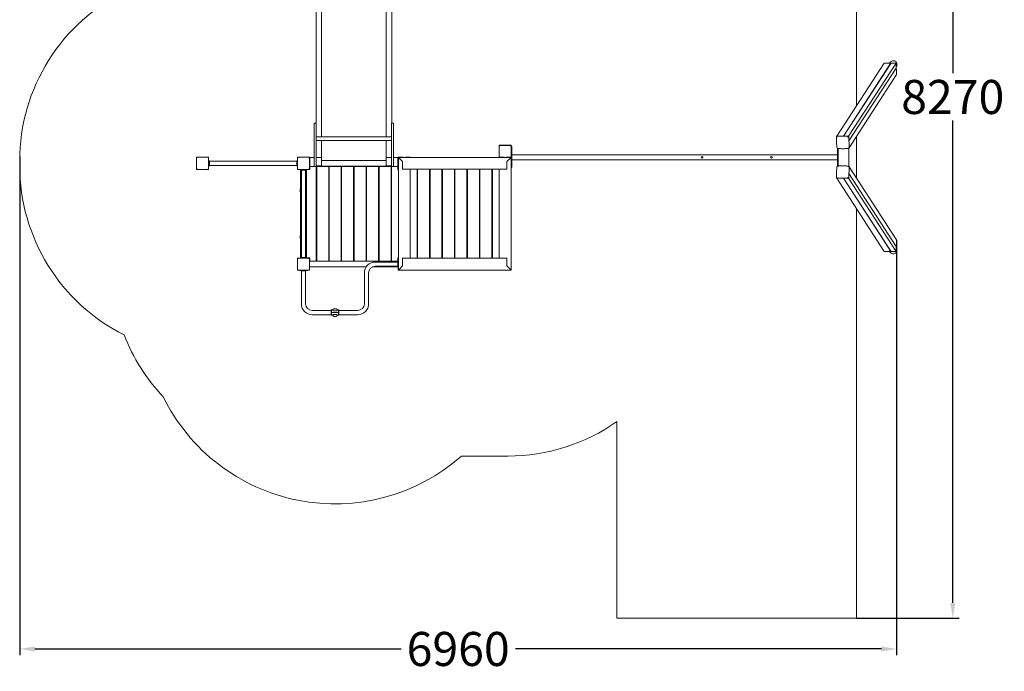
# Model space of a CAD drawing. Extents: x -3421 to 4391, y -3390 to 7436.
# Drawn here: x -3421 to 4391, y -3390 to 1779 of the extents above; entities that cross this region are included whole.
import ezdxf

# ---------------------------------------------------------------- set-up
doc = ezdxf.new("R2010")
doc.units = 0
doc.header["$LTSCALE"] = 5
doc.header["$PDMODE"] = 33
doc.header["$PDSIZE"] = 20
doc.layers.get('Defpoints').update_dxf_attribs({"linetype": 'CONTINUOUS'})
for name, color, linetype in [('Lg_area', 4, 'CONTINUOUS'), ('Lg_dim', 7, 'CONTINUOUS'), ('Lg_prod', 40, 'CONTINUOUS')]:
    doc.layers.add(name, color=color, linetype=linetype)
doc.styles.add('LG1', font='arial.ttf', dxfattribs={"height": 270})
doc.dimstyles.new('LG_DIM', dxfattribs={"dimtxt": 270, "dimasz": 120, "dimexe": 50, "dimexo": 1, "dimgap": 50, "dimtad": 0, "dimtih": 1, "dimtoh": 1, "dimdec": 0, "dimrnd": 10, "dimdsep": 46, "dimtxsty": 'LG1', "dimcen": 2.5, "dimclrt": 4, "dimadec": 4, "dimazin": 0, "dimtfac": 1, "dimtmove": 0, "dimatfit": 3, "dimfxl": 1, "dimtolj": 1, "dimtzin": 0, "dimarcsym": 0})

# ---------------------------------------------------------------- blocks, each defined once
blk = doc.blocks.new('*D4')
at = {"layer": 'Defpoints', "color": 0, "transparency": 16777216}
for p in [(-3420.2, 694), (3536.2, 32.7), (3536.2, -3212.6)]:
    blk.add_point(p, dxfattribs=at)
at = {"layer": 'Lg_dim', "color": 0, "lineweight": -2, "transparency": 16777216}
for p, q in [((-3420.2, 693), (-3420.2, -3262.6)), ((3536.2, 31.7), (3536.2, -3262.6)), ((-3300.2, -3212.6), (-395.4, -3212.6)), ((3416.2, -3212.6), (511.5, -3212.6))]:
    blk.add_line(p, q, dxfattribs=at)
at = {"layer": 'Lg_dim', "color": 0, "transparency": 16777216}
for points in [[(-3300.2, -3192.6), (-3300.2, -3232.6), (-3420.2, -3212.6)], [(3416.2, -3192.6), (3416.2, -3232.6), (3536.2, -3212.6)]]:
    blk.add_solid(points, dxfattribs=at)
at = {"layer": 'Lg_dim', "color": 4, "transparency": 16777216, "insert": (58, -3212.6), "char_height": 270, "attachment_point": 5, "style": 'LG1'}
blk.add_mtext('\\A1;6960', dxfattribs=at)
blk = doc.blocks.new('*D5')
at = {"layer": 'Defpoints', "color": 0, "transparency": 16777216}
for p in [(-469.4, 5299.7), (3981.7, 5299.7), (3217.9, -2966.9)]:
    blk.add_point(p, dxfattribs=at)
at = {"layer": 'Lg_dim', "color": 0, "lineweight": -2, "transparency": 16777216}
for p, q in [((-468.4, 5299.7), (4031.7, 5299.7)), ((3981.7, 5179.7), (3981.7, 1354.2)), ((3981.7, -2846.9), (3981.7, 978.5)), ((3218.9, -2966.9), (4031.7, -2966.9))]:
    blk.add_line(p, q, dxfattribs=at)
at = {"layer": 'Lg_dim', "color": 0, "transparency": 16777216}
for points in [[(3961.7, 5179.7), (4001.7, 5179.7), (3981.7, 5299.7)], [(3961.7, -2846.9), (4001.7, -2846.9), (3981.7, -2966.9)]]:
    blk.add_solid(points, dxfattribs=at)
at = {"layer": 'Lg_dim', "color": 4, "transparency": 16777216, "insert": (3981.7, 1166.4), "char_height": 270, "attachment_point": 5, "style": 'LG1'}
blk.add_mtext('\\A1;8270', dxfattribs=at)

msp = doc.modelspace()

# ---------------------------------------------------------------- linework, layer by layer
at = {"layer": 'Lg_area', "linetype": 'Continuous', "lineweight": 0}
for p, q in [((3217.9, 4343.1), (3217.9, 1094.9)), ((3217.9, 4343.1), (3217.9, 1094.9)), ((-3420.6, 659.1), (-3420.6, 621.1)), ((-3420.6, 659.1), (-3420.6, 621.1)), ((3217.9, 281.2), (3217.9, -2966.9)), ((3217.9, 281.2), (3217.9, -2966.9)), ((1317.9, -2966.9), (1317.9, -1407.6)), ((1317.9, -2966.9), (1317.9, -1407.6)), ((83.9, -1682.4), (452.1, -1682.4)), ((83.9, -1682.4), (452.1, -1682.4)), ((3217.9, -2966.9), (1317.9, -2966.9)), ((3217.9, -2966.9), (1317.9, -2966.9))]:
    msp.add_line(p, q, dxfattribs=at)
for centre, radius, start, end in [((-1919.6, 659.1), 1501, 115.8222, 180), ((-1919.6, 659.1), 1501, 115.8222, 180), ((-1919.6, 621.1), 1501, 180, 243.4057), ((-1919.6, 621.1), 1501, 180, 243.4057), ((-1190.9, -181.4), 1501, 201.06985, 223.39139), ((-1190.9, -181.4), 1501, 201.06985, 223.39139), ((-919.4, -543.9), 1517.5, 206.14402, 311.38821), ((-919.4, -543.9), 1517.5, 206.14402, 311.38821), ((452.1, -181.4), 1501, 270, 305.22523), ((452.1, -181.4), 1501, 270, 305.22523)]:
    msp.add_arc(centre, radius, start, end, dxfattribs=at)
at = {"layer": 'Lg_prod', "linetype": 'Continuous', "lineweight": 0}
for p, q in [((-1069.4, 2371.4), (-1069.4, 1222.3)), ((-1026.4, 2371.4), (-1026.4, 1222.3)), ((-512.4, 2371.4), (-512.4, 1222.3)), ((-469.4, 2371.4), (-469.4, 1222.3)), ((3438.4, 1435.2), (3062.3, 854.8)), ((3482.7, 1423.6), (3114.2, 854.8)), ((3489.6, 1431.8), (3115.7, 854.8)), ((3531.9, 1435.2), (3155.8, 854.8)), ((3474.3, 1435.2), (3438.4, 1435.2)), ((3441.1, 1435.5), (3440.9, 1435.2)), ((3531.7, 1435.5), (3441.1, 1435.5)), ((3478.1, 1434.2), (3492.3, 1434.2)), ((3483.8, 1439), (3481.5, 1435.5)), ((3482.6, 1427.4), (3482.7, 1423.6)), ((3482.7, 1423.6), (3484.3, 1423.6)), ((3531.9, 1435.2), (3496, 1435.2)), ((3531.7, 1435.5), (3531.5, 1435.2)), ((3531.7, 1435.2), (3531.7, 1435.5)), ((3533.6, 1399.9), (3531.9, 1435.2)), ((3534.1, 1406.4), (3533.3, 1405.2)), ((3532.4, 1395.6), (3157.7, 817.4)), ((3536.2, 1343.4), (3160.3, 763.3)), ((3532.6, 1395.9), (3533.3, 1382.6)), ((3534.3, 1380.5), (3533.4, 1398.1)), ((3536.2, 1343.4), (3534.6, 1378.7)), ((-1069.4, 958.6), (-1069.4, 1222.3)), ((-1026.4, 850.6), (-1026.4, 1222.3)), ((-512.4, 850.6), (-512.4, 1222.3)), ((-469.4, 958.6), (-469.4, 1222.3)), ((-1083.4, 898.6), (-1083.4, 958.6)), ((-1068.4, 958.6), (-1083.4, 958.6)), ((-1068.4, 898.6), (-1068.4, 958.6)), ((-470.4, 898.6), (-470.4, 958.6)), ((-455.4, 958.6), (-470.4, 958.6)), ((-455.4, 898.6), (-455.4, 958.6)), ((-1083.4, 898.6), (-1083.4, 630.6)), ((-1068.4, 898.6), (-1068.4, 630.6)), ((-470.4, 898.6), (-470.4, 630.6)), ((-455.4, 898.6), (-455.4, 630.6)), ((-470.4, 850.6), (-1068.4, 850.6)), ((-470.4, 820.6), (-1068.4, 820.6)), ((-1026.4, 820.6), (-1026.4, 686.1)), ((-512.4, 820.6), (-512.4, 686.1)), ((382.6, 686.6), (382.6, 782)), ((382.6, 782), (478.6, 782)), ((382.8, 783.2), (419.3, 783.2)), ((382.8, 782), (382.8, 783.2)), ((407.5, 785.2), (393.5, 785.2)), ((393.5, 783.2), (393.5, 785.2)), ((407.5, 785.2), (470.5, 785.2)), ((441.3, 783.2), (477.8, 783.2)), ((477.8, 783.2), (477.8, 782)), ((478.6, 782), (478.6, 686.1)), ((3060.1, 852.7), (3061.5, 854.8)), ((3061.5, 854.8), (3156, 854.8)), ((3156, 854.8), (3154.6, 852.7)), ((3160.3, 762.2), (3156, 854.8)), ((3217.9, 852.2), (3217.9, 523.9)), ((3217.9, 852.2), (3217.9, 523.9)), ((483.5, 772.2), (483.5, 620.2)), ((3067.5, 708.2), (483.5, 708.2)), ((1970.4, 708.3), (1974.4, 708.3)), ((1970.4, 708.2), (1970.4, 708.3)), ((1974.4, 708.3), (1974.4, 708.2)), ((1976, 708.4), (2010, 708.4)), ((1976, 708.2), (1976, 708.4)), ((2010, 708.4), (2010, 708.2)), ((2012.2, 708.3), (2016.2, 708.3)), ((2012.2, 708.2), (2012.2, 708.3)), ((2016.2, 708.3), (2016.2, 708.2)), ((2520.4, 708.3), (2524.4, 708.3)), ((2520.4, 708.2), (2520.4, 708.3)), ((2524.4, 708.3), (2524.4, 708.2)), ((2526, 708.4), (2560, 708.4)), ((2526, 708.2), (2526, 708.4)), ((2560, 708.4), (2560, 708.2)), ((2562.2, 708.3), (2566.2, 708.3)), ((2562.2, 708.2), (2562.2, 708.3)), ((2566.2, 708.3), (2566.2, 708.2)), ((3067.5, 752), (3073.4, 752)), ((3067.5, 624.1), (3067.5, 752)), ((3069.2, 758.6), (3069.3, 758.7)), ((3073.4, 624.1), (3073.4, 752)), ((3145.1, 757.8), (3152.9, 757.8)), ((3152.9, 757.8), (3152.8, 758.8)), ((3152.9, 757.8), (3153.6, 758.9)), ((3157.2, 759.4), (3157.2, 616.7)), ((3158.9, 760), (3160.3, 762.2)), ((-2017.4, 592.1), (-2017.4, 688)), ((-2017.4, 688), (-1921.4, 688)), ((-2016.9, 687.6), (-2011.7, 687.6)), ((-2016.9, 682.4), (-2016.9, 687.6)), ((-1927, 687.6), (-1921.9, 687.6)), ((-1921.9, 687.6), (-1921.9, 682.4)), ((-1921.4, 688), (-1921.4, 592.1)), ((-1920.4, 660.1), (-1915.4, 660.1)), ((-1920.4, 660.1), (-1920.4, 655.1)), ((-1920.4, 655.1), (-1920.4, 625.1)), ((-1920.4, 625.1), (-1920.4, 620.1)), ((-1915.4, 655.1), (-1915.4, 660.1)), ((-1221.9, 656.9), (-1915.4, 656.9)), ((-1915.4, 655.1), (-1915.4, 625.1)), ((-1915.4, 620.1), (-1915.4, 625.1)), ((-1221.9, 660.1), (-1217.4, 660.1)), ((-1221.9, 660.1), (-1221.9, 655.1)), ((-1221.9, 625.1), (-1221.9, 655.1)), ((-1221.9, 625.1), (-1221.9, 620.1)), ((-1217.4, 592.1), (-1217.4, 688)), ((-1217.4, 688), (-1121.4, 688)), ((-1121.4, 688), (-1121.4, 592.1)), ((-1121.4, 662.6), (-1121.4, 617.6)), ((-1118.4, 662.6), (-1121.4, 662.6)), ((-1118.4, 685.6), (-1118.4, 615.6)), ((-1083.4, 685.6), (-1118.4, 685.6)), ((-1083.4, 615.6), (-1083.4, 685.6)), ((-1068.4, 686.1), (-1026.4, 686.1)), ((-1068.4, 615.6), (-1068.4, 630.6)), ((-1026.4, 620.1), (-1026.4, 686.1)), ((-512.4, 663.1), (-1026.4, 663.1)), ((-512.4, 662.6), (-1026.4, 662.6)), ((-512.4, 686.1), (-470.4, 686.1)), ((-512.4, 620.1), (-512.4, 686.1)), ((-470.4, 615.6), (-470.4, 630.6)), ((-420.4, 685.6), (-455.4, 685.6)), ((-455.4, 685.6), (-455.4, 615.6)), ((-420.4, 615.6), (-420.4, 685.6)), ((-417.4, 662.6), (-420.4, 662.6)), ((-417.4, 617.6), (-417.4, 662.6)), ((-416.9, 687.6), (-380.4, 687.6)), ((-416.9, 651.1), (-416.9, 687.6)), ((-416.9, 592.6), (-416.9, 629.1)), ((-415.9, 678.6), (-415.9, -198.4)), ((-382.9, 653.6), (-413.5, 684.2)), ((-382.9, 653.6), (-413.5, 684.2)), ((-407.9, 686.6), (469.1, 686.6)), ((-382.9, 593.6), (-382.9, 653.6)), ((-382.9, 653.6), (-382.9, 593.6)), ((-358.4, 687.6), (-321.9, 687.6)), ((-321.9, 687.6), (-321.9, 686.6)), ((383.1, 687.6), (419.6, 687.6)), ((383.1, 686.6), (383.1, 687.6)), ((441.6, 687.6), (478.1, 687.6)), ((474.8, 684.2), (444.1, 653.6)), ((474.8, 684.2), (444.1, 653.6)), ((444.1, 653.6), (444.1, 593.6)), ((444.1, 593.6), (444.1, 653.6)), ((477.1, -198.4), (477.1, 678.6)), ((478.1, 687.6), (478.1, 651.1)), ((478.6, 686.1), (478.1, 686.1)), ((478.1, 629.1), (478.1, 592.6)), ((478.5, 686.1), (478.5, 620.2)), ((3067.5, 668.2), (483.5, 668.2)), ((1987.4, 690.4), (1999.6, 690.4)), ((2537.4, 690.4), (2549.6, 690.4)), ((-1921.4, 592.1), (-2017.4, 592.1)), ((-2016.9, 592.6), (-2016.9, 597.7)), ((-2011.7, 592.6), (-2016.9, 592.6)), ((-1921.9, 592.6), (-1927, 592.6)), ((-1921.9, 597.7), (-1921.9, 592.6)), ((-1915.4, 620.1), (-1920.4, 620.1)), ((-1221.9, 623.2), (-1915.4, 623.2)), ((-1217.4, 620.1), (-1221.9, 620.1)), ((-1121.4, 592.1), (-1217.4, 592.1)), ((-1189.4, 592.1), (-1191.9, 592.1)), ((-1191.9, 592.1), (-1191.9, -111.9)), ((-1189.4, 592.1), (-1189.4, 591.1)), ((-1189.4, 586.1), (-1189.4, 591.1)), ((-1184.4, 591.1), (-1189.4, 591.1)), ((-1189.4, 586.1), (-1184.4, 586.1)), ((-1186.2, -107.4), (-1186.2, 586.1)), ((-1154.4, 591.1), (-1184.4, 591.1)), ((-1154.4, 586.1), (-1184.4, 586.1)), ((-1149.4, 591.1), (-1154.4, 591.1)), ((-1154.4, 586.1), (-1149.4, 586.1)), ((-1152.5, -107.4), (-1152.5, 586.1)), ((-1146.9, 592.1), (-1149.4, 592.1)), ((-1149.4, 591.1), (-1149.4, 592.1)), ((-1149.4, 591.1), (-1149.4, 586.1)), ((-1146.9, -111.9), (-1146.9, 592.1)), ((-1146.9, 588.2), (-1144.4, 588.2)), ((-1144.4, 591.8), (-1144.4, 588.2)), ((-1119.4, 590.1), (-1144.4, 590.1)), ((-1144.4, 590.1), (-1144.4, -109.9)), ((-1121.4, 617.6), (-1118.4, 617.6)), ((-1120.4, 590.1), (-1120.4, 617.6)), ((-1119.4, 615.1), (-1068.4, 615.1)), ((-1119.4, 615.1), (-1119.4, 590.1)), ((-1118.4, 615.6), (-1083.4, 615.6)), ((-1068.4, 615.6), (-1083.4, 615.6)), ((-1068.4, 620.1), (-1026.4, 620.1)), ((-1068.4, 617.6), (-470.4, 617.6)), ((-1068.4, 615.1), (-1068.4, -134.9)), ((-1064.4, 585.7), (-1068.4, 585.7)), ((-1064.4, 615.1), (-1064.4, -134.9)), ((-1064.4, 615.1), (-969.4, 615.1)), ((-969.4, 615.1), (-969.4, -134.9)), ((-965.4, 585.7), (-969.4, 585.7)), ((-965.4, 615.1), (-965.4, -134.9)), ((-965.4, 615.1), (-870.4, 615.1)), ((-870.4, 615.1), (-870.4, -134.9)), ((-866.4, 585.7), (-870.4, 585.7)), ((-866.4, 615.1), (-866.4, -134.9)), ((-866.4, 615.1), (-771.4, 615.1)), ((-771.4, 615.1), (-771.4, -134.9)), ((-767.4, 585.7), (-771.4, 585.7)), ((-767.4, 615.1), (-767.4, -134.9)), ((-767.4, 615.1), (-672.4, 615.1)), ((-672.4, 615.1), (-672.4, -134.9)), ((-668.4, 585.7), (-672.4, 585.7)), ((-668.4, 615.1), (-668.4, -134.9)), ((-668.4, 615.1), (-573.4, 615.1)), ((-573.4, 615.1), (-573.4, -134.9)), ((-569.4, 585.7), (-573.4, 585.7)), ((-569.4, 615.1), (-569.4, -134.9)), ((-569.4, 615.1), (-474.4, 615.1)), ((-512.4, 620.1), (-470.4, 620.1)), ((-474.4, 615.1), (-474.4, -134.9)), ((-470.4, 585.7), (-474.4, 585.7)), ((-455.4, 615.6), (-470.4, 615.6)), ((-419.4, 615.1), (-470.4, 615.1)), ((-470.4, -134.9), (-470.4, 615.1)), ((-455.4, 615.6), (-420.4, 615.6)), ((-420.4, 617.6), (-417.4, 617.6)), ((-419.4, 590.1), (-419.4, 615.1)), ((-415.9, 590.1), (-419.4, 590.1)), ((-418.4, 590.1), (-418.4, 617.6)), ((-415.9, 592.6), (-416.9, 592.6)), ((444.1, 593.6), (-382.9, 593.6)), ((-382.9, 593.6), (-322.9, 593.6)), ((-322.9, -113.4), (-322.9, 593.6)), ((-321.9, 592.6), (-322.9, 592.6)), ((-319.4, 590.1), (-322.9, 590.1)), ((-321.9, 593.6), (-321.9, 592.6)), ((-320.4, 590.1), (-320.4, 593.6)), ((-319.4, 593.6), (-319.4, 590.1)), ((-268.4, 593.6), (-268.4, -113.4)), ((-264.4, 585.7), (-268.4, 585.7)), ((-264.4, 593.6), (-264.4, -113.4)), ((-169.4, 593.6), (-169.4, -113.4)), ((-165.4, 585.7), (-169.4, 585.7)), ((-165.4, 593.6), (-165.4, -113.4)), ((-70.4, 593.6), (-70.4, -113.4)), ((-66.4, 585.7), (-70.4, 585.7)), ((-66.4, 593.6), (-66.4, -113.4)), ((28.6, 593.6), (28.6, -113.4)), ((32.6, 585.7), (28.6, 585.7)), ((32.6, 593.6), (32.6, -113.4)), ((127.6, 593.6), (127.6, -113.4)), ((131.6, 585.7), (127.6, 585.7)), ((131.6, 593.6), (131.6, -113.4)), ((226.6, 593.6), (226.6, -113.4)), ((230.6, 585.7), (226.6, 585.7)), ((230.6, 593.6), (230.6, -113.4)), ((325.6, 593.6), (325.6, -113.4)), ((329.6, 585.7), (325.6, 585.7)), ((329.6, -113.4), (329.6, 593.6)), ((380.6, 590.1), (380.6, 593.6)), ((384.1, 590.1), (380.6, 590.1)), ((381.6, 590.1), (381.6, 593.6)), ((383.1, 592.6), (383.1, 593.6)), ((384.1, 592.6), (383.1, 592.6)), ((384.1, 593.6), (384.1, -113.4)), ((384.1, 593.6), (444.1, 593.6)), ((478.1, 592.6), (477.1, 592.6)), ((478.5, 620.2), (478.5, 606.2)), ((483.5, 606.2), (478.5, 606.2)), ((483.5, 606.2), (483.5, 620.2)), ((3067.5, 624.1), (3073.4, 624.1)), ((3069.3, 617.5), (3069.2, 617.5)), ((3152.9, 618.3), (3145.1, 618.3)), ((3152.9, 618.3), (3152.8, 617.3)), ((3153.6, 617.2), (3152.9, 618.3)), ((3160.3, 614), (3156, 521.3)), ((3532.4, -19.4), (3157.7, 558.7)), ((3158.9, 616.1), (3160.3, 614)), ((3536.2, 32.7), (3160.3, 612.8)), ((3060.1, 523.4), (3061.5, 521.3)), ((3061.5, 521.3), (3156, 521.3)), ((3438.4, -59.1), (3062.3, 521.3)), ((3482.7, -47.5), (3114.2, 521.3)), ((3489.6, -55.7), (3115.7, 521.3)), ((3156, 521.3), (3154.6, 523.4)), ((3531.9, -59.1), (3155.8, 521.3)), ((-1193.7, 436.9), (-1194, 436.9)), ((-1193.5, 412.9), (-1194, 412.9)), ((-1193.7, 66.9), (-1194, 66.9)), ((-1193.5, 42.9), (-1194, 42.9)), ((3534.6, -2.5), (3536.2, 32.7)), ((3438.4, -59.1), (3474.3, -59.1)), ((3441.1, -59.4), (3440.9, -59.1)), ((3441.1, -59.4), (3531.7, -59.4)), ((3492.3, -58.1), (3478.1, -58.1)), ((3483.8, -62.9), (3481.5, -59.4)), ((3482.7, -47.5), (3482.6, -51.3)), ((3484.3, -47.5), (3482.7, -47.5)), ((3496, -59.1), (3531.9, -59.1)), ((3531.7, -59.4), (3531.5, -59.1)), ((3531.7, -59.4), (3531.7, -59.1)), ((3531.9, -59.1), (3533.6, -23.8)), ((3533.3, -6.5), (3532.6, -19.8)), ((3534.1, -30.3), (3533.3, -29.1)), ((3533.4, -22), (3534.3, -4.4)), ((-1217.4, -207.9), (-1217.4, -112)), ((-1217.4, -112), (-1121.4, -112)), ((-1191.9, -111.9), (-1189.4, -111.9)), ((-1189.4, -112), (-1189.4, -107.4)), ((-1184.4, -107.4), (-1189.4, -107.4)), ((-1184.4, -107.4), (-1154.4, -107.4)), ((-1149.4, -107.4), (-1154.4, -107.4)), ((-1149.4, -107.4), (-1149.4, -112)), ((-1149.4, -111.9), (-1146.9, -111.9)), ((-1144.4, -105.3), (-1146.9, -105.3)), ((-1146.9, -109.3), (-1144.8, -109.3)), ((-1144.4, -105.3), (-1144.4, -108.9)), ((-1144.4, -109.9), (-1119.4, -109.9)), ((-1121.4, -112), (-1121.4, -207.9)), ((-1121.4, -137.4), (-1121.4, -182.4)), ((-417.4, -137.4), (-1121.4, -137.4)), ((-1120.4, -109.9), (-1120.4, -137.4)), ((-1119.4, -109.9), (-1119.4, -134.9)), ((-1119.4, -134.9), (-1068.4, -134.9)), ((-1068.4, -105.5), (-1064.4, -105.5)), ((-1064.4, -134.9), (-969.4, -134.9)), ((-969.4, -105.5), (-965.4, -105.5)), ((-965.4, -134.9), (-870.4, -134.9)), ((-870.4, -105.5), (-866.4, -105.5)), ((-866.4, -134.9), (-771.4, -134.9)), ((-771.4, -105.5), (-767.4, -105.5)), ((-767.4, -134.9), (-672.4, -134.9)), ((-672.4, -105.5), (-668.4, -105.5)), ((-668.4, -134.9), (-573.4, -134.9)), ((-599.4, -143.1), (-421.4, -143.1)), ((-573.4, -105.5), (-569.4, -105.5)), ((-569.4, -134.9), (-474.4, -134.9)), ((-474.4, -105.5), (-470.4, -105.5)), ((-419.4, -134.9), (-470.4, -134.9)), ((-421.4, -139.9), (-416.9, -139.9)), ((-421.4, -139.9), (-421.4, -144.9)), ((-421.4, -174.9), (-421.4, -144.9)), ((-419.4, -134.9), (-419.4, -109.9)), ((-419.4, -109.9), (-415.9, -109.9)), ((-418.4, -109.9), (-418.4, -137.4)), ((-417.4, -139.9), (-417.4, -137.4)), ((-416.9, -112.4), (-415.9, -112.4)), ((-416.9, -148.9), (-416.9, -112.4)), ((-416.4, -168.2), (-416.4, -151.7)), ((-382.9, -113.4), (-382.9, -173.4)), ((-322.9, -113.4), (-382.9, -113.4)), ((-382.9, -113.4), (444.1, -113.4)), ((-382.9, -173.4), (-382.9, -113.4)), ((-322.9, -109.9), (-319.4, -109.9)), ((-322.9, -112.4), (-321.9, -112.4)), ((-321.9, -112.4), (-321.9, -113.4)), ((-320.4, -109.9), (-320.4, -113.4)), ((-319.4, -109.9), (-319.4, -113.4)), ((-268.4, -105.5), (-264.4, -105.5)), ((-169.4, -105.5), (-165.4, -105.5)), ((-70.4, -105.5), (-66.4, -105.5)), ((28.6, -105.5), (32.6, -105.5)), ((127.6, -105.5), (131.6, -105.5)), ((226.6, -105.5), (230.6, -105.5)), ((325.6, -105.5), (329.6, -105.5)), ((380.6, -113.4), (380.6, -109.9)), ((380.6, -109.9), (384.1, -109.9)), ((381.6, -109.9), (381.6, -113.4)), ((383.1, -112.4), (384.1, -112.4)), ((383.1, -113.4), (383.1, -112.4)), ((444.1, -113.4), (384.1, -113.4)), ((444.1, -173.4), (444.1, -113.4)), ((444.1, -113.4), (444.1, -173.4)), ((477.1, -112.4), (478.1, -112.4)), ((478.1, -112.4), (478.1, -148.9)), ((-1121.4, -207.9), (-1217.4, -207.9)), ((-1201.9, -207.9), (-1201.9, -209.4)), ((-1201.9, -209.4), (-1189.4, -209.4)), ((-1189.4, -211.9), (-1189.4, -207.9)), ((-1189.4, -211.9), (-1184.4, -211.9)), ((-1186.2, -473.9), (-1186.2, -211.9)), ((-1154.4, -211.9), (-1184.4, -211.9)), ((-1154.4, -211.9), (-1149.4, -211.9)), ((-1152.5, -473.9), (-1152.5, -211.9)), ((-1149.4, -207.9), (-1149.4, -211.9)), ((-1149.4, -209.4), (-1136.9, -209.4)), ((-1136.9, -207.9), (-1136.9, -209.4)), ((-1121.4, -182.4), (-672.1, -182.4)), ((-686.2, -473.9), (-686.2, -229.9)), ((-652.5, -473.9), (-652.5, -229.9)), ((-623.2, -182.4), (-417.4, -182.4)), ((-599.4, -176.8), (-421.4, -176.8)), ((-421.4, -174.9), (-421.4, -179.9)), ((-416.9, -179.9), (-421.4, -179.9)), ((-417.4, -182.4), (-417.4, -179.9)), ((-416.9, -207.4), (-416.9, -170.9)), ((-380.4, -207.4), (-416.9, -207.4)), ((-413.5, -204.1), (-382.9, -173.4)), ((-413.5, -204.1), (-382.9, -173.4)), ((469.1, -206.4), (-407.9, -206.4)), ((-321.9, -207.4), (-358.4, -207.4)), ((-321.9, -206.4), (-321.9, -207.4)), ((383.1, -207.4), (383.1, -206.4)), ((419.6, -207.4), (383.1, -207.4)), ((478.1, -207.4), (441.6, -207.4)), ((444.1, -173.4), (474.8, -204.1)), ((444.1, -173.4), (474.8, -204.1)), ((478.1, -170.9), (478.1, -207.4)), ((-1099.4, -527.1), (-949.9, -527.1)), ((-949.9, -522.8), (-949.9, -543.9)), ((-941.4, -522.8), (-949.9, -522.8)), ((-949.9, -543.9), (-949.2, -543.9)), ((-949.9, -565), (-949.9, -543.9)), ((-949.2, -543.9), (-949.9, -543.9)), ((-949.2, -543.9), (-889.6, -543.9)), ((-889.6, -543.9), (-949.2, -543.9)), ((-934.5, -528.9), (-904.2, -528.9)), ((-888.9, -522.8), (-897.4, -522.8)), ((-889.6, -543.9), (-888.9, -543.9)), ((-888.9, -543.9), (-889.6, -543.9)), ((-888.9, -522.8), (-888.9, -543.9)), ((-888.9, -527.1), (-739.4, -527.1)), ((-888.9, -565), (-888.9, -543.9)), ((-1099.4, -560.8), (-949.9, -560.8)), ((-949.9, -565), (-941.4, -565)), ((-904.2, -558.9), (-934.5, -558.9)), ((-897.4, -565), (-888.9, -565)), ((-888.9, -560.8), (-739.4, -560.8))]:
    msp.add_line(p, q, dxfattribs=at)
for centre, radius, start, end in [((419.3, 775.2), 8, 57.96548, 90), ((441.3, 775.2), 8, 90, 122.03452), ((470.5, 772.2), 13, 58.57599, 90), ((470.5, 772.2), 13, 0, 55.97349), ((-408.9, 651.1), 8, 180, 208.95502), ((-408.9, 629.1), 8, 151.04498, 180), ((-407.9, 678.6), 8, 135, 180), ((-407.9, 678.6), 8, 90, 135), ((-380.4, 679.6), 8, 61.04498, 90), ((-358.4, 679.6), 8, 90, 118.95502), ((419.6, 679.6), 8, 61.04498, 90), ((441.6, 679.6), 8, 90, 118.95502), ((469.1, 678.6), 8, 45, 90), ((469.1, 678.6), 8, 360, 45), ((470.1, 651.1), 8, 331.04498, 0), ((470.1, 629.1), 8, 0, 28.95502), ((1993.5, 688.2), 6.5, 90, 270), ((1993.5, 688.2), 6.5, 270, 90), ((2543.5, 688.2), 6.5, 90, 270), ((2543.5, 688.2), 6.5, 270, 90), ((-1144.8, 591.8), 0.4, 0, 40.34104), ((-1103.6, 425.7), 90.8, 166.47608, 180), ((-1103.6, 425.7), 90.8, 180, 193.52392), ((-1165.4, 425.7), 19.4, 0, 17.36376), ((-1165.4, 425.7), 19.4, 342.63624, 0), ((-1103.6, 55.7), 90.8, 166.47608, 180), ((-1103.6, 55.7), 90.8, 180, 193.52392), ((-1165.4, 55.7), 19.4, 0, 17.36376), ((-1165.4, 55.7), 19.4, 342.63624, 0), ((-1144.8, -108.9), 0.4, 270, 0), ((-599.4, -229.9), 86.9, 90, 180), ((-408.9, -148.9), 8, 180, 208.95502), ((470.1, -148.9), 8, 331.04498, 0), ((-599.4, -229.9), 53.1, 90, 180), ((-408.9, -170.9), 8, 151.04498, 180), ((-407.9, -198.4), 8, 180, 225), ((-407.9, -198.4), 8, 225, 270), ((-380.4, -199.4), 8, 270, 298.95502), ((-358.4, -199.4), 8, 241.04498, 270), ((419.6, -199.4), 8, 270, 298.95502), ((441.6, -199.4), 8, 241.04498, 270), ((469.1, -198.4), 8, 270, 315), ((469.1, -198.4), 8, 315, 0), ((470.1, -170.9), 8, 0, 28.95502), ((-1099.4, -473.9), 86.8, 180, 270), ((-1099.4, -473.9), 53.2, 180, 270), ((-919.4, -543.9), 30.5, 119.82674, 149.82982), ((-919.4, -543.9), 30.5, 30.17039, 60.12878), ((-739.4, -473.9), 86.8, 270, 0), ((-739.4, -473.9), 53.1, 270, 0), ((-919.4, -543.9), 30.5, 210.17039, 240.12878), ((-919.4, -543.9), 30.5, 299.82674, 329.82982)]:
    msp.add_arc(centre, radius, start, end, dxfattribs=at)
at = {"layer": 'Lg_prod', "linetype": 'Continuous', "lineweight": 0, "extrusion": (0, 0, -1)}
for centre, major_axis, start_param, end_param in [((3474.7, 1427.4), (6.71, -4.35), -2.168844, -0.598048), ((3496.3, 1427.4), (-6.71, 4.35), 0, 0.972748), ((3526.7, 1378.7), (6.71, -4.35), -2.151167, -0.598048), ((3525.7, 1399.9), (6.71, -4.35), -0.598048, 0), ((3079.3, 752), (-10.1, 6.5), -0.598048, 0.009804), ((3079.3, 752), (-5.04, 3.26), -0.598048, 0.663783), ((3474.7, -51.3), (-6.71, -4.35), -2.543545, -0.972748), ((3496.3, -51.3), (-6.71, -4.35), -0.972748, 0), ((3526.7, -2.5), (-6.71, -4.35), -2.543545, -0.990426), ((3525.7, -23.8), (6.71, 4.35), 0, 0.598048)]:
    msp.add_ellipse(centre, major_axis=major_axis, ratio=0.951251, start_param=start_param, end_param=end_param, dxfattribs=at)
at = {"layer": 'Lg_prod', "linetype": 'Continuous', "lineweight": 0}
for centre, major_axis, ratio, start_param, end_param in [((3508.9, 1422.7), (-17.2, -26.5), 0.951251, -3.141593, -1.570796), ((3508.9, 1422.7), (-17.2, -26.5), 0.951251, 1.570796, 3.141593), ((3079.3, 624.1), (-10.1, -6.5), 0.951251, -0.598048, 0.009804), ((3079.3, 624.1), (-5.04, -3.26), 0.951251, -0.598048, 0.663783), ((3508.9, -46.6), (-17.2, 26.5), 0.951251, 1.570796, 3.141593), ((3508.9, -46.6), (-17.2, 26.5), 0.951251, -3.141593, -1.570796), ((-915.6, -540.5), (-20.2, 22.2), 0.293153, 0.183636, 0.782746), ((-923.1, -540.5), (20.2, 22.2), 0.293153, -0.782746, -0.183636), ((-915.6, -547.4), (-20.2, -22.2), 0.293153, -0.782746, -0.183636), ((-923.1, -547.4), (20.2, -22.2), 0.293153, 0.183636, 0.782746)]:
    msp.add_ellipse(centre, major_axis=major_axis, ratio=ratio, start_param=start_param, end_param=end_param, dxfattribs=at)
for points, knots in [([(387.3, 777.4), (387.2, 777.4), (387.2, 777.4), (386.7, 778), (386.2, 778.5), (384.6, 780.1), (383.7, 781), (382.8, 781.8), (382.6, 782), (382.6, 782)], [-0.054665, -0.054665, -0.054665, -0.054665, 0, 0, 2.886993, 2.886993, 9.76026, 9.76026, 14.748006, 14.748006, 14.748006, 14.748006]), ([(478.6, 782), (478.6, 782), (478.4, 781.8), (477.5, 781), (476.7, 780.1), (475.1, 778.5), (474.6, 778), (474, 777.4), (474, 777.4), (474, 777.4)], [20.558259, 20.558259, 20.558259, 20.558259, 24.227592, 24.227592, 29.284044, 29.284044, 31.407917, 31.407917, 31.448132, 31.448132, 31.448132, 31.448132]), ([(3064.2, 759.6), (3063.3, 764.2), (3062.5, 769.3), (3061.2, 780.5), (3060.6, 786.5), (3059.7, 799), (3059.4, 805.6), (3059.1, 818.9), (3059.1, 825.7), (3059.3, 839.1), (3059.6, 845.7), (3059.9, 852.1)], [3.862663, 3.862663, 3.862663, 3.862663, 4.099162, 4.099162, 4.335662, 4.335662, 4.572161, 4.572161, 4.808661, 4.808661, 5.04516, 5.04516, 5.04516, 5.04516]), ([(3063, 845.3), (3062.9, 845.3), (3062.9, 845.3), (3062.5, 846), (3062, 846.7), (3060.8, 848.8), (3060.2, 850.1), (3059.9, 851.8), (3059.9, 852.4), (3060.1, 852.7)], [-0.054665, -0.054665, -0.054665, -0.054665, 0, 0, 2.886993, 2.886993, 9.76026, 9.76026, 14.748006, 14.748006, 14.748006, 14.748006]), ([(3154.6, 852.7), (3154.4, 852.4), (3154, 851.8), (3152.6, 850.1), (3151.5, 848.8), (3149.6, 846.7), (3149, 846), (3148.4, 845.3), (3148.4, 845.3), (3148.4, 845.3)], [20.558259, 20.558259, 20.558259, 20.558259, 24.227592, 24.227592, 29.284044, 29.284044, 31.407917, 31.407917, 31.448132, 31.448132, 31.448132, 31.448132]), ([(3066.8, 761.5), (3066.8, 761.5), (3066.8, 761.5), (3066.4, 761.1), (3066, 760.8), (3064.9, 759.9), (3064.5, 759.5), (3064.3, 759.5), (3064.2, 759.5), (3064.2, 759.6)], [-0.054665, -0.054665, -0.054665, -0.054665, 0, 0, 2.886993, 2.886993, 9.76026, 9.76026, 11.27582, 11.27582, 11.27582, 11.27582]), ([(3158.1, 759.6), (3152, 758.6), (3145.5, 757.8), (3132.4, 756.6), (3125.7, 756.2), (3112.3, 755.8), (3105.7, 755.8), (3092.8, 756.2), (3086.6, 756.6), (3074.9, 757.8), (3069.3, 758.6), (3064.3, 759.5)], [1.15323, 1.15323, 1.15323, 1.15323, 1.38644, 1.38644, 1.61965, 1.61965, 1.852861, 1.852861, 2.086071, 2.086071, 2.319281, 2.319281, 2.319281, 2.319281]), ([(3152.3, 761.5), (3152.3, 761.5), (3152.3, 761.5), (3153, 761.1), (3153.6, 760.8), (3155.6, 759.9), (3156.8, 759.5), (3158.3, 759.5), (3158.7, 759.7), (3158.9, 760)], [-0.054665, -0.054665, -0.054665, -0.054665, 0, 0, 2.886993, 2.886993, 9.76026, 9.76026, 14.748006, 14.748006, 14.748006, 14.748006]), ([(-2012.7, 683.4), (-2012.8, 683.4), (-2012.8, 683.4), (-2013.3, 684), (-2013.8, 684.5), (-2014.9, 685.5), (-2015.4, 686), (-2015.8, 686.5)], [-0.054665, -0.054665, -0.054665, -0.054665, 0, 0, 2.886993, 2.886993, 6.340942, 6.340942, 6.340942, 6.340942]), ([(-1923, 686.5), (-1923.4, 686), (-1923.9, 685.5), (-1924.9, 684.5), (-1925.4, 684), (-1926, 683.4), (-1926, 683.4), (-1926, 683.4)], [26.743079, 26.743079, 26.743079, 26.743079, 29.284044, 29.284044, 31.407917, 31.407917, 31.448132, 31.448132, 31.448132, 31.448132]), ([(-1212.7, 683.4), (-1212.8, 683.4), (-1212.8, 683.4), (-1213.3, 684), (-1213.8, 684.5), (-1215.4, 686.1), (-1216.3, 687), (-1217.2, 687.8), (-1217.4, 688), (-1217.4, 688)], [-0.054665, -0.054665, -0.054665, -0.054665, 0, 0, 2.886993, 2.886993, 9.76026, 9.76026, 14.748006, 14.748006, 14.748006, 14.748006]), ([(-1126, 683.4), (-1126, 683.4), (-1126, 683.4), (-1125.4, 684), (-1124.9, 684.5), (-1123.3, 686.1), (-1122.5, 687), (-1121.6, 687.8), (-1121.4, 688), (-1121.4, 688)], [-0.054665, -0.054665, -0.054665, -0.054665, 0, 0, 2.886993, 2.886993, 9.76026, 9.76026, 14.748006, 14.748006, 14.748006, 14.748006]), ([(387.3, 690.7), (387.2, 690.7), (387.2, 690.7), (386.7, 690.1), (386.2, 689.6), (385.1, 688.5), (384.6, 688), (384.1, 687.6)], [-0.054665, -0.054665, -0.054665, -0.054665, 0, 0, 2.886993, 2.886993, 6.607034, 6.607034, 6.607034, 6.607034]), ([(474, 690.7), (474, 690.7), (474, 690.7), (474.6, 690.1), (475.1, 689.6), (476.2, 688.5), (476.7, 688), (477.1, 687.6)], [-0.054665, -0.054665, -0.054665, -0.054665, 0, 0, 2.886993, 2.886993, 6.607034, 6.607034, 6.607034, 6.607034]), ([(-2012.7, 596.7), (-2012.8, 596.7), (-2012.8, 596.7), (-2013.3, 596.1), (-2013.8, 595.6), (-2014.9, 594.6), (-2015.4, 594.1), (-2015.8, 593.6)], [-0.054665, -0.054665, -0.054665, -0.054665, 0, 0, 2.886993, 2.886993, 6.340942, 6.340942, 6.340942, 6.340942]), ([(-1926, 596.7), (-1926, 596.7), (-1926, 596.7), (-1925.4, 596.1), (-1924.9, 595.6), (-1923.9, 594.6), (-1923.4, 594.1), (-1923, 593.6)], [-0.054665, -0.054665, -0.054665, -0.054665, 0, 0, 2.886993, 2.886993, 6.340942, 6.340942, 6.340942, 6.340942]), ([(-1217.4, 592.1), (-1217.4, 592.1), (-1217.2, 592.3), (-1216.3, 593.2), (-1215.4, 594), (-1213.8, 595.6), (-1213.3, 596.1), (-1212.8, 596.7), (-1212.8, 596.7), (-1212.7, 596.7)], [20.558259, 20.558259, 20.558259, 20.558259, 24.227592, 24.227592, 29.284044, 29.284044, 31.407917, 31.407917, 31.448132, 31.448132, 31.448132, 31.448132]), ([(-1126, 596.7), (-1126, 596.7), (-1126, 596.7), (-1125.4, 596.1), (-1124.9, 595.6), (-1123.3, 594), (-1122.5, 593.2), (-1121.6, 592.3), (-1121.4, 592.1), (-1121.4, 592.1)], [-0.054665, -0.054665, -0.054665, -0.054665, 0, 0, 2.886993, 2.886993, 9.76026, 9.76026, 14.748006, 14.748006, 14.748006, 14.748006]), ([(3059.9, 524), (3059.6, 530.4), (3059.3, 537), (3059.1, 550.4), (3059.1, 557.2), (3059.4, 570.5), (3059.7, 577.1), (3060.6, 589.6), (3061.2, 595.6), (3062.5, 606.8), (3063.3, 611.9), (3064.2, 616.5)], [4.379618, 4.379618, 4.379618, 4.379618, 4.616117, 4.616117, 4.852617, 4.852617, 5.089116, 5.089116, 5.325615, 5.325615, 5.562115, 5.562115, 5.562115, 5.562115]), ([(3066.8, 614.6), (3066.8, 614.6), (3066.8, 614.6), (3066.4, 615), (3066, 615.3), (3064.9, 616.2), (3064.5, 616.6), (3064.3, 616.6), (3064.2, 616.6), (3064.2, 616.5)], [-0.054665, -0.054665, -0.054665, -0.054665, 0, 0, 2.886993, 2.886993, 9.76026, 9.76026, 11.27582, 11.27582, 11.27582, 11.27582]), ([(3064.3, 616.6), (3069.3, 617.6), (3074.9, 618.3), (3086.6, 619.5), (3092.8, 619.9), (3105.7, 620.3), (3112.3, 620.3), (3125.7, 619.9), (3132.4, 619.5), (3145.5, 618.3), (3152, 617.5), (3158.1, 616.5)], [3.963904, 3.963904, 3.963904, 3.963904, 4.197114, 4.197114, 4.430325, 4.430325, 4.663535, 4.663535, 4.896745, 4.896745, 5.129956, 5.129956, 5.129956, 5.129956]), ([(3152.3, 614.6), (3152.3, 614.6), (3152.3, 614.6), (3153, 615), (3153.6, 615.3), (3155.6, 616.2), (3156.8, 616.6), (3158.3, 616.6), (3158.7, 616.4), (3158.9, 616.1)], [-0.054665, -0.054665, -0.054665, -0.054665, 0, 0, 2.886993, 2.886993, 9.76026, 9.76026, 14.748006, 14.748006, 14.748006, 14.748006]), ([(3063, 530.8), (3062.9, 530.8), (3062.9, 530.8), (3062.5, 530.1), (3062, 529.4), (3060.8, 527.3), (3060.2, 526), (3059.9, 524.3), (3059.9, 523.7), (3060.1, 523.4)], [-0.054665, -0.054665, -0.054665, -0.054665, 0, 0, 2.886993, 2.886993, 9.76026, 9.76026, 14.748006, 14.748006, 14.748006, 14.748006]), ([(3154.6, 523.4), (3154.4, 523.7), (3154, 524.3), (3152.6, 526), (3151.5, 527.3), (3149.6, 529.4), (3149, 530.1), (3148.4, 530.8), (3148.4, 530.8), (3148.4, 530.8)], [20.558259, 20.558259, 20.558259, 20.558259, 24.227592, 24.227592, 29.284044, 29.284044, 31.407917, 31.407917, 31.448132, 31.448132, 31.448132, 31.448132]), ([(-1194, 412.9), (-1194.3, 413.8), (-1194.5, 414.6), (-1194.9, 416.4), (-1195.1, 417.4), (-1195.3, 418.9), (-1195.4, 419.5), (-1195.5, 420.5), (-1195.5, 421.1), (-1195.6, 422.1), (-1195.7, 422.7), (-1195.7, 423.8), (-1195.7, 424.4), (-1195.7, 426), (-1195.7, 427.1), (-1195.5, 428.8), (-1195.5, 429.3), (-1195.4, 430.4), (-1195.3, 430.9), (-1195.1, 432.4), (-1194.9, 433.4), (-1194.5, 435.2), (-1194.3, 436.1), (-1194, 436.9)], [0.00000027, 0.00000027, 0.00000027, 0.00000027, 0.00330795, 0.00330795, 0.00661563, 0.00661563, 0.00826947, 0.00826947, 0.0099233, 0.0099233, 0.01157714, 0.01157714, 0.01323098, 0.01323098, 0.01653866, 0.01653866, 0.0181925, 0.0181925, 0.01984634, 0.01984634, 0.02315402, 0.02315402, 0.0264617, 0.0264617, 0.0264617, 0.0264617]), ([(-1192, 425.7), (-1192, 426.8), (-1192, 427.9), (-1192, 429.5), (-1191.9, 430), (-1191.9, 430.8), (-1191.9, 431), (-1191.9, 431.3)], [0.025828389, 0.025828389, 0.025828389, 0.025828389, 0.029055303, 0.029055303, 0.03066876, 0.03066876, 0.031453031, 0.031453031, 0.031453031, 0.031453031]), ([(-1191.9, 420.2), (-1191.9, 420.9), (-1191.9, 421.7), (-1192, 423), (-1192, 423.6), (-1192, 424.7), (-1192, 425.2), (-1192, 425.7)], [0.020203655, 0.020203655, 0.020203655, 0.020203655, 0.022599865, 0.022599865, 0.024214127, 0.024214127, 0.025828389, 0.025828389, 0.025828389, 0.025828389]), ([(-1194, 42.9), (-1194.3, 43.8), (-1194.5, 44.6), (-1194.9, 46.4), (-1195.1, 47.4), (-1195.3, 48.9), (-1195.4, 49.5), (-1195.5, 50.5), (-1195.5, 51.1), (-1195.6, 52.1), (-1195.7, 52.7), (-1195.7, 53.8), (-1195.7, 54.4), (-1195.7, 56), (-1195.7, 57.1), (-1195.5, 58.8), (-1195.5, 59.3), (-1195.4, 60.4), (-1195.3, 60.9), (-1195.1, 62.4), (-1194.9, 63.4), (-1194.5, 65.2), (-1194.3, 66.1), (-1194, 66.9)], [0.00000027, 0.00000027, 0.00000027, 0.00000027, 0.00330795, 0.00330795, 0.00661563, 0.00661563, 0.00826947, 0.00826947, 0.0099233, 0.0099233, 0.01157714, 0.01157714, 0.01323098, 0.01323098, 0.01653866, 0.01653866, 0.0181925, 0.0181925, 0.01984634, 0.01984634, 0.02315402, 0.02315402, 0.0264617, 0.0264617, 0.0264617, 0.0264617]), ([(-1192, 55.7), (-1192, 56.8), (-1192, 57.9), (-1192, 59.5), (-1191.9, 60), (-1191.9, 60.8), (-1191.9, 61), (-1191.9, 61.3)], [0.025828389, 0.025828389, 0.025828389, 0.025828389, 0.029055303, 0.029055303, 0.03066876, 0.03066876, 0.031453031, 0.031453031, 0.031453031, 0.031453031]), ([(-1191.9, 50.2), (-1191.9, 50.9), (-1191.9, 51.7), (-1192, 53), (-1192, 53.6), (-1192, 54.7), (-1192, 55.2), (-1192, 55.7)], [0.020203655, 0.020203655, 0.020203655, 0.020203655, 0.022599865, 0.022599865, 0.024214127, 0.024214127, 0.025828389, 0.025828389, 0.025828389, 0.025828389]), ([(-1212.7, -116.6), (-1212.8, -116.6), (-1212.8, -116.6), (-1213.3, -116), (-1213.8, -115.5), (-1215.4, -113.9), (-1216.3, -113), (-1217.2, -112.2), (-1217.4, -112), (-1217.4, -112)], [-0.054665, -0.054665, -0.054665, -0.054665, 0, 0, 2.886993, 2.886993, 9.76026, 9.76026, 14.748006, 14.748006, 14.748006, 14.748006]), ([(-1126, -116.6), (-1126, -116.6), (-1126, -116.6), (-1125.4, -116), (-1124.9, -115.5), (-1123.3, -113.9), (-1122.5, -113), (-1121.6, -112.2), (-1121.4, -112), (-1121.4, -112)], [-0.054665, -0.054665, -0.054665, -0.054665, 0, 0, 2.886993, 2.886993, 9.76026, 9.76026, 14.748006, 14.748006, 14.748006, 14.748006]), ([(-1217.4, -207.9), (-1217.4, -207.9), (-1217.2, -207.7), (-1216.3, -206.8), (-1215.4, -206), (-1213.8, -204.4), (-1213.3, -203.9), (-1212.8, -203.3), (-1212.8, -203.3), (-1212.7, -203.3)], [20.558259, 20.558259, 20.558259, 20.558259, 24.227592, 24.227592, 29.284044, 29.284044, 31.407917, 31.407917, 31.448132, 31.448132, 31.448132, 31.448132]), ([(-1126, -203.3), (-1126, -203.3), (-1126, -203.3), (-1125.4, -203.9), (-1124.9, -204.4), (-1123.3, -206), (-1122.5, -206.8), (-1121.6, -207.7), (-1121.4, -207.9), (-1121.4, -207.9)], [-0.054665, -0.054665, -0.054665, -0.054665, 0, 0, 2.886993, 2.886993, 9.76026, 9.76026, 14.748006, 14.748006, 14.748006, 14.748006]), ([(-945.7, -528.6), (-945.8, -528.8), (-945.9, -528.9), (-946.2, -529.4), (-946.3, -529.7), (-946.6, -530.4), (-946.8, -530.7), (-947.2, -531.8), (-947.5, -532.5), (-947.8, -533.7), (-947.9, -534.1), (-948.1, -534.9), (-948.2, -535.3), (-948.5, -536.6), (-948.7, -537.5), (-948.9, -539.3), (-949, -540.2), (-949.1, -542), (-949.2, -543), (-949.2, -543.9)], [0.0062805, 0.0062805, 0.0062805, 0.0062805, 0.00695002, 0.00695002, 0.00835308, 0.00835308, 0.00975614, 0.00975614, 0.01256225, 0.01256225, 0.01396531, 0.01396531, 0.01536836, 0.01536836, 0.01817447, 0.01817447, 0.02098059, 0.02098059, 0.0237867, 0.0237867, 0.0237867, 0.0237867]), ([(-949.2, -543.9), (-949.2, -545.8), (-949, -547.7), (-948.7, -549.9), (-948.7, -550.4), (-948.5, -551.3), (-948.4, -551.7), (-948.2, -553), (-948, -553.8), (-947.6, -555), (-947.5, -555.4), (-947.2, -556.1), (-947.1, -556.5), (-946.6, -557.5), (-946.3, -558.2), (-945.9, -559), (-945.8, -559.1), (-945.7, -559.3)], [0.0000002, 0.0000002, 0.0000002, 0.0000002, 0.00560504, 0.00560504, 0.00700625, 0.00700625, 0.00840746, 0.00840746, 0.01120988, 0.01120988, 0.01261109, 0.01261109, 0.0140123, 0.0140123, 0.01681472, 0.01681472, 0.01751182, 0.01751182, 0.01751182, 0.01751182]), ([(-932.9, -516.7), (-933.4, -516.9), (-933.9, -517.1), (-934.6, -517.5), (-934.8, -517.6), (-935.1, -517.9), (-935.3, -518), (-935.8, -518.4), (-936, -518.6), (-936.3, -519), (-936.4, -519.2), (-936.6, -519.5), (-936.6, -519.6), (-936.7, -519.8)], [0.00308281, 0.00308281, 0.00308281, 0.00308281, 0.00570068, 0.00570068, 0.00700962, 0.00700962, 0.00831855, 0.00831855, 0.01093643, 0.01093643, 0.01224536, 0.01224536, 0.0135543, 0.0135543, 0.0135543, 0.0135543]), ([(-907.4, -514.8), (-908.2, -514.5), (-909.1, -514.3), (-910.9, -513.9), (-911.8, -513.7), (-913.4, -513.5), (-913.9, -513.4), (-915, -513.3), (-915.5, -513.2), (-916.6, -513.2), (-917.1, -513.1), (-918.2, -513.1), (-918.8, -513.1), (-920.5, -513.1), (-921.6, -513.1), (-923.2, -513.2), (-923.7, -513.3), (-924.8, -513.4), (-925.3, -513.5), (-926.9, -513.7), (-927.8, -513.9), (-929.7, -514.3), (-930.6, -514.5), (-931.4, -514.8)], [0.00000027, 0.00000027, 0.00000027, 0.00000027, 0.00330795, 0.00330795, 0.00661563, 0.00661563, 0.00826947, 0.00826947, 0.0099233, 0.0099233, 0.01157714, 0.01157714, 0.01323098, 0.01323098, 0.01653866, 0.01653866, 0.0181925, 0.0181925, 0.01984634, 0.01984634, 0.02315402, 0.02315402, 0.0264617, 0.0264617, 0.0264617, 0.0264617]), ([(-902.1, -519.8), (-902.1, -519.6), (-902.2, -519.5), (-902.3, -519.2), (-902.4, -519), (-902.7, -518.6), (-903, -518.4), (-903.6, -517.9), (-904, -517.6), (-904.6, -517.3), (-904.8, -517.2), (-905.3, -516.9), (-905.6, -516.8), (-905.8, -516.7)], [0.00312915, 0.00312915, 0.00312915, 0.00312915, 0.00444647, 0.00444647, 0.00576379, 0.00576379, 0.00839842, 0.00839842, 0.01103305, 0.01103305, 0.01235037, 0.01235037, 0.01366768, 0.01366768, 0.01366768, 0.01366768]), ([(-889.6, -543.9), (-889.6, -542), (-889.7, -540.2), (-890, -538), (-890.1, -537.5), (-890.2, -536.6), (-890.3, -536.2), (-890.6, -534.9), (-890.8, -534.1), (-891.2, -532.9), (-891.3, -532.5), (-891.5, -531.8), (-891.7, -531.4), (-892.1, -530.4), (-892.4, -529.7), (-892.8, -528.9), (-892.9, -528.8), (-893, -528.6)], [0.0000002, 0.0000002, 0.0000002, 0.0000002, 0.00560504, 0.00560504, 0.00700625, 0.00700625, 0.00840746, 0.00840746, 0.01120988, 0.01120988, 0.01261109, 0.01261109, 0.0140123, 0.0140123, 0.01681472, 0.01681472, 0.01751182, 0.01751182, 0.01751182, 0.01751182]), ([(-893, -559.3), (-892.9, -559.1), (-892.8, -559), (-892.6, -558.5), (-892.4, -558.2), (-892.1, -557.5), (-892, -557.2), (-891.5, -556.1), (-891.3, -555.4), (-890.9, -554.2), (-890.8, -553.8), (-890.6, -553), (-890.5, -552.6), (-890.2, -551.3), (-890.1, -550.4), (-889.8, -548.6), (-889.8, -547.7), (-889.6, -545.8), (-889.6, -544.9), (-889.6, -543.9)], [0.0062805, 0.0062805, 0.0062805, 0.0062805, 0.00695002, 0.00695002, 0.00835308, 0.00835308, 0.00975614, 0.00975614, 0.01256225, 0.01256225, 0.01396531, 0.01396531, 0.01536836, 0.01536836, 0.01817447, 0.01817447, 0.02098059, 0.02098059, 0.0237867, 0.0237867, 0.0237867, 0.0237867]), ([(-936.7, -568.1), (-936.6, -568.3), (-936.6, -568.4), (-936.4, -568.7), (-936.3, -568.8), (-936, -569.3), (-935.8, -569.5), (-935.2, -570), (-934.8, -570.3), (-934.2, -570.6), (-933.9, -570.7), (-933.4, -571), (-933.2, -571.1), (-932.9, -571.2)], [0.00312915, 0.00312915, 0.00312915, 0.00312915, 0.00444647, 0.00444647, 0.00576379, 0.00576379, 0.00839842, 0.00839842, 0.01103305, 0.01103305, 0.01235037, 0.01235037, 0.01366768, 0.01366768, 0.01366768, 0.01366768]), ([(-931.4, -573.1), (-930.6, -573.4), (-929.7, -573.6), (-927.9, -574), (-926.9, -574.2), (-925.4, -574.4), (-924.8, -574.5), (-923.8, -574.6), (-923.3, -574.7), (-922.2, -574.7), (-921.6, -574.8), (-920.5, -574.8), (-920, -574.8), (-918.3, -574.8), (-917.2, -574.8), (-915.6, -574.7), (-915, -574.6), (-913.9, -574.5), (-913.4, -574.4), (-911.9, -574.2), (-910.9, -574), (-909.1, -573.6), (-908.2, -573.4), (-907.4, -573.1)], [0.00000027, 0.00000027, 0.00000027, 0.00000027, 0.00330795, 0.00330795, 0.00661563, 0.00661563, 0.00826947, 0.00826947, 0.0099233, 0.0099233, 0.01157714, 0.01157714, 0.01323098, 0.01323098, 0.01653866, 0.01653866, 0.0181925, 0.0181925, 0.01984634, 0.01984634, 0.02315402, 0.02315402, 0.0264617, 0.0264617, 0.0264617, 0.0264617]), ([(-905.8, -571.2), (-905.3, -571), (-904.8, -570.7), (-904.2, -570.4), (-904, -570.3), (-903.6, -570), (-903.4, -569.9), (-903, -569.5), (-902.7, -569.3), (-902.4, -568.8), (-902.3, -568.7), (-902.2, -568.4), (-902.1, -568.3), (-902.1, -568.1)], [0.00308281, 0.00308281, 0.00308281, 0.00308281, 0.00570068, 0.00570068, 0.00700962, 0.00700962, 0.00831855, 0.00831855, 0.01093643, 0.01093643, 0.01224536, 0.01224536, 0.0135543, 0.0135543, 0.0135543, 0.0135543])]:
    msp.add_open_spline(points, degree=3, knots=knots, dxfattribs=at)
for points in [[(-2016.9, 687.6), (-2017.2, 687.9), (-2017.4, 688), (-2017.4, 688)], [(-1921.4, 688), (-1921.4, 688), (-1921.6, 687.9), (-1921.9, 687.6)], [(478.1, 686.6), (478.4, 686.2), (478.6, 686.1), (478.6, 686.1)], [(-2016.9, 592.6), (-2017.2, 592.2), (-2017.4, 592.1), (-2017.4, 592.1)], [(-1921.9, 592.6), (-1921.6, 592.2), (-1921.4, 592.1), (-1921.4, 592.1)], [(-1194, 436.9), (-1193.9, 437), (-1193.8, 437.1), (-1193.7, 437.2)], [(-1193.4, 412.5), (-1193.6, 412.6), (-1193.8, 412.8), (-1194, 412.9)], [(-1194, 66.9), (-1193.9, 67), (-1193.8, 67.1), (-1193.7, 67.2)], [(-1193.4, 42.5), (-1193.6, 42.6), (-1193.8, 42.8), (-1194, 42.9)], [(-931.4, -514.8), (-931.9, -515.4), (-932.4, -516.1), (-932.9, -516.7)], [(-905.8, -516.7), (-906.3, -516.1), (-906.8, -515.4), (-907.4, -514.8)], [(-932.9, -571.2), (-932.4, -571.8), (-931.9, -572.4), (-931.4, -573.1)], [(-907.4, -573.1), (-906.8, -572.4), (-906.3, -571.8), (-905.8, -571.2)]]:
    msp.add_open_spline(points, degree=3, dxfattribs=at)
for points, weights in [([(-1144.4, 471.7), (-1145.1, 472.5), (-1145.9, 473.2), (-1146.9, 473.8)], [0.854660803441, 0.852113817127, 0.855020232104, 0.863380048372]), ([(-1146.9, 377.7), (-1145.9, 378.3), (-1145.1, 379), (-1144.4, 379.8)], [0.863380048372, 0.855020232104, 0.852113817127, 0.854660803441]), ([(-1144.4, 101.7), (-1145.1, 102.5), (-1145.9, 103.2), (-1146.9, 103.8)], [0.854660803441, 0.852113817127, 0.855020232104, 0.863380048372]), ([(-1146.9, 7.7), (-1145.9, 8.3), (-1145.1, 9), (-1144.4, 9.8)], [0.863380048372, 0.855020232104, 0.852113817127, 0.854660803441])]:
    msp.add_rational_spline(points, weights, degree=3, dxfattribs=at)

# ---------------------------------------------------------------- dimensions: what is measured, and where the dimension line sits
at = {"layer": 'Lg_dim'}
dim = msp.add_linear_dim(base=(3981.7, 5299.7), p1=(3217.9, -2966.9), p2=(-469.4, 5299.7), angle=90, dimstyle='LG_DIM', dxfattribs=at)
dim.commit()
dim.dimension.update_dxf_attribs({"geometry": '*D5', "text_midpoint": (3981.7, 1166.4)})
dim = msp.add_linear_dim(base=(3536.2, -3212.6), p1=(-3420.2, 694), p2=(3536.2, 32.7), dimstyle='LG_DIM', dxfattribs=at)
dim.commit()
dim.dimension.update_dxf_attribs({"geometry": '*D4', "text_midpoint": (58, -3212.6)})

doc.saveas('drawing.dxf')
